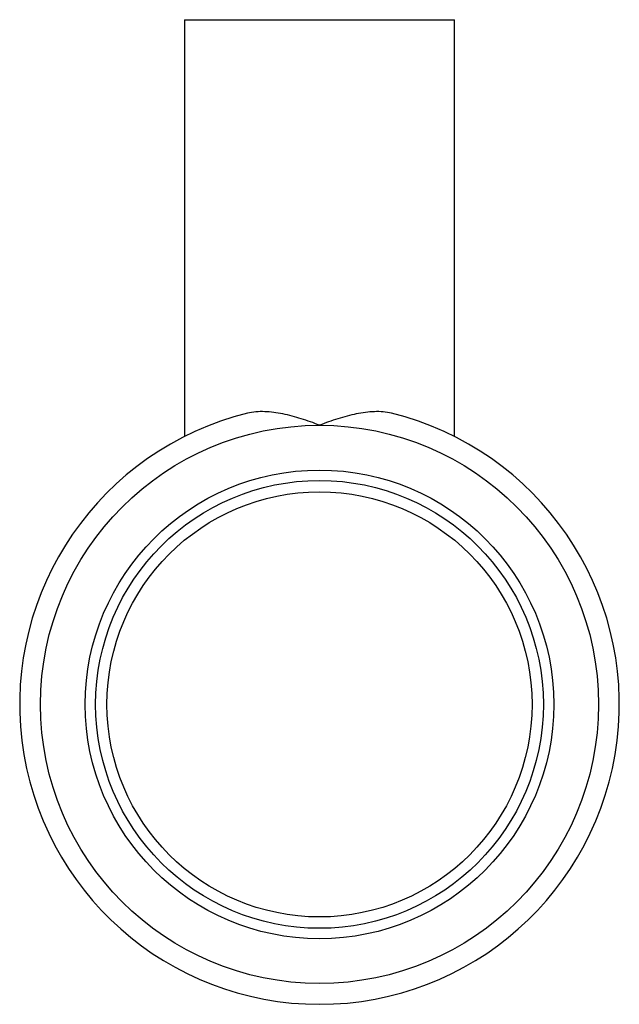
# Model space of a CAD drawing. Units: millimetres. Extents: x -14.4 to 14.4, y -14.4 to 32.9.
import ezdxf

# ---------------------------------------------------------------- set-up
doc = ezdxf.new("R2010")
doc.units = ezdxf.units.MM

msp = doc.modelspace()

# ---------------------------------------------------------------- linework, layer by layer
at = {"color": 7, "linetype": 'Continuous', "lineweight": 25}
for p, q in [((-6.5, 32.93), (-6.5, 12.878)), ((-6.5, 32.93), (6.5, 32.93)), ((6.5, 12.886), (6.5, 32.93))]:
    msp.add_line(p, q, dxfattribs=at)
for radius in [13.425, 11.271, 10.771, 10.225]:
    msp.add_circle((0, 0), radius, dxfattribs=at)
msp.add_arc((0, 0), 14.425, 103.8951, 76.1049, dxfattribs=at)
for points, knots in [([(0, 13.425), (-0.144, 13.481), (-0.292, 13.537), (-0.585, 13.642), (-0.731, 13.691), (-1.171, 13.829), (-1.465, 13.908), (-2.057, 14.028), (-2.352, 14.068), (-2.922, 14.087), (-3.203, 14.068), (-3.464, 14.003)], [0, 0, 0, 0, 0.125, 0.125, 0.25, 0.25, 0.5, 0.5, 0.75, 0.75, 1, 1, 1, 1]), ([(3.464, 14.003), (3.204, 14.067), (2.929, 14.087), (2.355, 14.068), (2.065, 14.029), (1.478, 13.911), (1.179, 13.831), (0.587, 13.646), (0.29, 13.539), (0, 13.425)], [0, 0, 0, 0, 0.25, 0.25, 0.5, 0.5, 0.75, 0.75, 1, 1, 1, 1])]:
    msp.add_open_spline(points, degree=3, knots=knots, dxfattribs=at)

doc.saveas('drawing.dxf')
